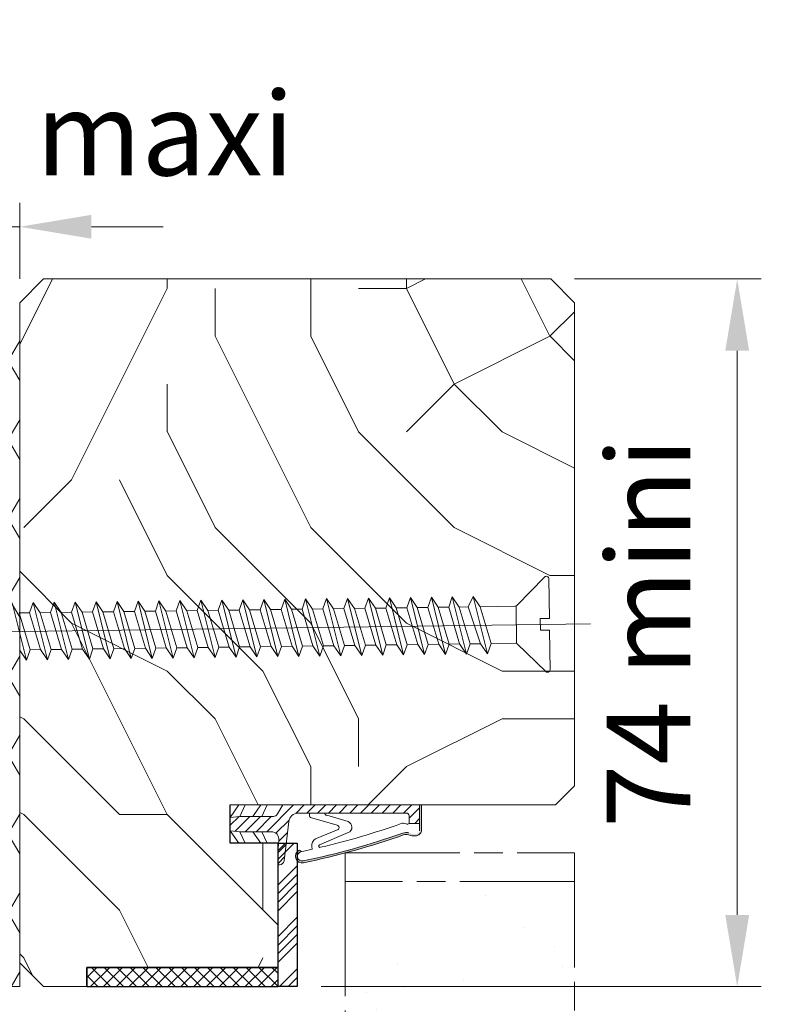
# Model space of a CAD drawing. Units: millimetres. Extents: x 0 to 333, y -11 to 466.
# Drawn here: x 267 to 299, y 129 to 170 of the extents above; entities that cross this region are included whole.
import ezdxf

# ---------------------------------------------------------------- set-up
doc = ezdxf.new("R2010")
doc.units = ezdxf.units.MM
doc.header["$PDMODE"] = 2
doc.header["$PDSIZE"] = 10
doc.linetypes.add('AM_ISO08W050', pattern=[18, 12, -1.5, 3, -1.5])
for name, color, linetype, lineweight in [('AEL-AM_5', 3, 'Continuous', 20), ('AM_1', 30, 'Continuous', 30), ('AM_2', 6, 'Continuous', 20), ('AM_4', 3, 'Continuous', 20), ('AM_7', 4, 'AM_ISO08W050', 18), ('AM_8', 1, 'Continuous', 15), ('Contour principale', 30, 'Continuous', 15), ('Hachures', 5, 'Continuous', 9)]:
    doc.layers.add(name, color=color, linetype=linetype, lineweight=lineweight)
doc.styles.get("Standard").update_dxf_attribs({"font": 'arial.ttf'})
doc.dimstyles.new('AM_ISO_MALERBA$0', dxfattribs={"dimtxt": 3, "dimasz": 4, "dimexe": 1, "dimexo": 1, "dimgap": 1.5, "dimtad": 1, "dimtoh": 1, "dimtxsty": 'Standard', "dimcen": 0, "dimclrd": 256, "dimclre": 256, "dimclrt": 3, "dimadec": 1, "dimazin": 2, "dimtp": 0.1, "dimtm": 0.1, "dimtfac": 0.71, "dimtmove": 0, "dimatfit": 3, "dimfxl": 1, "dimlwd": -1, "dimlwe": -1, "dimarcsym": 0})

# ---------------------------------------------------------------- blocks, each defined once
blk = doc.blocks.new('*D19')
at = {"layer": 'AEL-AM_5', "linetype": 'Continuous', "transparency": 16777216}
for p, q in [((262.274485269556, 158.3281830885038), (262.274485269556, 162.1111239415726)), ((267.0745475728854, 158.9281798070346), (267.0745475728854, 162.1111239415726)), ((259.274485269556, 161.1111239415726), (256.274485269556, 161.1111239415726)), ((262.274485269556, 161.1111239415726), (267.0745475728854, 161.1111239415726)), ((270.0745475728854, 161.1111239415726), (273.0745475728854, 161.1111239415726))]:
    blk.add_line(p, q, dxfattribs=at)
for points in [[(259.274485269556, 161.6111239415726), (259.274485269556, 160.6111239415726), (262.274485269556, 161.1111239415726)], [(270.0745475728854, 161.6111239415726), (270.0745475728854, 160.6111239415726), (267.0745475728854, 161.1111239415726)]]:
    blk.add_solid(points, dxfattribs=at)
at = {"layer": 'Defpoints', "color": 0, "linetype": 'Continuous', "transparency": 16777216}
for p in [(267.0745475728854, 161.1111239415726), (267.0745475728854, 157.9281798070346), (262.274485269556, 157.3281830885038)]:
    blk.add_point(p, dxfattribs=at)
at = {"layer": 'AEL-AM_5', "color": 3, "linetype": 'Continuous', "transparency": 16777216, "insert": (269.961303084774, 164.5529619632756), "char_height": 3.5, "attachment_point": 5}
blk.add_mtext('20 maxi', dxfattribs=at)
blk = doc.blocks.new('Interdens 20x2')
at = {"layer": 'AM_8'}
h = blk.add_hatch(dxfattribs=at)
h.set_pattern_fill('ANSI37', color=5, scale=0.3)
h.set_pattern_definition([(45, (-17582.96685862372, -2552.909399890221), (-0.6735192090801864, 0.6735192090801865), []), (135, (-17582.96685862372, -2552.909399890221), (-0.6735192090801865, -0.6735192090801864), [])])
h.paths.add_polyline_path([(-20.00000000000364, 0), (-20.00000013282988, -2), (0, -2), (0, 0)])
at = {"layer": 'AM_1', "color": 5}
blk.add_lwpolyline([(-20.00000013282988, -2), (0, -2), (0, 0), (-20.00000013282988, 0)], close=True, dxfattribs=at)
blk = doc.blocks.new('Flexilodice 15x2')
at = {"layer": 'AM_8'}
h = blk.add_hatch(dxfattribs=at)
h.set_pattern_fill('ANSI34', color=5, scale=0.2)
h.set_pattern_definition([(45, (-17582.96685948421, -2565.909399624568), (-2.694076836320746, 2.694076836320747), []), (45, (-17582.06883348421, -2565.909399624568), (-2.694076836320746, 2.694076836320747), []), (45, (-17581.17080748421, -2565.909399624568), (-2.694076836320746, 2.694076836320747), []), (45, (-17580.27277948421, -2565.909399624568), (-2.694076836320746, 2.694076836320747), [])])
h.paths.add_polyline_path([(2.000000002899469, 0), (2.899469109252095e-09, 0), (2.899469109252095e-09, -15), (2.000000002899469, -15)])
at = {"layer": 'AM_1', "color": 5}
blk.add_lwpolyline([(2.899469109252095e-09, 0), (2.000000002899469, 0), (2.000000002899469, -15), (2.899469109252095e-09, -15)], close=True, dxfattribs=at)
blk = doc.blocks.new('rybs')
at = {"layer": 'AM_4', "ltscale": 0.5}
h = blk.add_hatch(dxfattribs=at)
h.set_pattern_fill('ANSI31', color=5, scale=2.5, angle=-90.00000000000001, style=0)
h.set_pattern_definition([(314.9999999999999, (-6814.241251967867, 2005.912476245863), (5.612660075668224, 5.612660075668217), [])])
edge = h.paths.add_edge_path()
edge.add_line((40.0119474984149, -147.9999999993253), (40.00331453268028, -4.93011856772668))
edge.add_arc((37.50000000073075, -9.258330248560348), 4.99999999999746, 59.95613276653856, 60.00000000097565)
edge.add_line((40.00000000065575, -4.928203229597784), (30.50000000057389, 0.5566243275497991))
edge.add_arc((33.00000000048704, 4.886751346502714), 4.999999999983181, 180.0000000010397, 240.0000000010379, ccw=False)
edge.add_line((28.00000000050386, 4.886751346411984), (27.99999999991996, 40.09786293215257))
edge.add_line((27.99999999991996, 40.09786293215257), (26.99999999975262, 50.00000000044929))
edge.add_line((26.99999999975262, 50.00000000044929), (12.99999999975626, 50.00000000021282))
edge.add_line((12.99999999975626, 50.00000000021282), (11.99999999991633, 40.09786293189063))
edge.add_line((11.99999999991633, 40.09786293189063), (12.0000000004602, 7.000000000209184))
edge.add_arc((4.000000000464958, 7.000000000082537), 7.999999999995246, -96.57174707411212, 9.071072781807743e-10, ccw=False)
edge.add_line((3.084421617330918, -0.9474345686485321), (-5.139532094649947, 0))
edge.add_line((-5.139532094649947, 0), (-22.49999999941333, -3.556668293214216e-10))
edge.add_line((-22.49999999941333, -3.556668293214216e-10), (-22.49999999938063, -1.59586375605977))
edge.add_arc((-17.49999999939239, -1.595863755982563), 4.999999999988248, 180.0000000008847, 263.4282529259347)
edge.add_line((-18.0722364888461, -6.563010361431225), (22.64447297982861, -11.25374907706828))
edge.add_arc((21.50000000092419, -21.18804228798856), 9.999999999998952, 9.849827620200813e-10, 83.42825292596677, ccw=False)
edge.add_line((31.50000000092314, -21.18804228781664), (31.5000000027776, -133.9999999994907))
edge.add_arc((28.50000000278572, -133.9999999995425), 2.999999999991875, -89.99999999893919, 9.890186447591987e-10, ccw=False)
edge.add_line((28.50000000284126, -136.9999999995343), (20.7377631800955, -136.9999999996653))
edge.add_line((20.7377631800955, -136.9999999996653), (20.73776318027922, -147.9999999996871))
edge.add_line((20.73776318027922, -147.9999999996871), (40.0119474984149, -147.9999999993253))
h = blk.add_hatch(color=5, dxfattribs=at)
edge = h.paths.add_edge_path()
edge.add_line((40.01206818565058, -150.0000900067058), (40.01194980790157, -148.0382739823789))
edge.add_arc((40.35723665562257, -132.4054841936982), 15.63660255887728, 265.79528463531284, 268.7346939877475, ccw=False)
edge.add_line((39.21075666369779, -147.9999999993397), (12.73776318028615, -147.9999999998108))
edge.add_arc((14.2668872671638, -143.0497727058693), 5.181020240720305, 164.2461782501511, 252.8340932040026, ccw=False)
edge.add_line((9.280481023157336, -141.6431016339811), (10.72283149324443, -136.7988361883054))
edge.add_arc((1.138637918329518, -133.9452010472893), 9.99999999997409, 343.4194212092019, 379.5047657179162)
edge.add_arc((764.6557532422682, 136.501863288643), 800.0000000003423, 191.7300587404963, 199.5047657179101, ccw=False)
edge.add_arc((-13.74169634659325, -25.12242471938556), 4.999999999998763, 11.73005874024608, 191.730058740653, ccw=False)
edge.add_line((-8.846114902637055, -24.10591976338219), (-8.560699937059285, -24.04665699136637))
edge.add_arc((-8.865651423890178, -22.57798255819372), 1.499999999991793, 281.7300587414741, 387.5566788723395)
edge.add_arc((-13.74169634660087, -25.12242471938557), 6.999999999986645, 27.55667887204518, 191.7300587407985)
edge.add_arc((764.6557532419181, 136.5018632884664), 801.9999999999591, 191.7300587404905, 199.5047657179042)
edge.add_arc((1.138637918265033, -133.9452010472894), 8.00000000002928, -16.580578790700883, 19.504765717997373, ccw=False)
edge.add_line((8.805992778248765, -136.2281091601035), (7.363642308168463, -141.0723746057685))
edge.add_arc((14.47420250303109, -143.0282777349292), 7.374660896300631, 164.6200100870705, 251.0147807932237)
edge.add_line((12.075046663168, -150.0017757518126), (40.01206818565058, -150.0000900067058))
at = {"layer": 'AM_4', "color": 5, "ltscale": 0.5}
for p, q in [((-8.745049129288418e-11, 40.89730200330253), (12.99999999975626, 50.00000000021282)), ((11.99999999991633, 40.09786293189063), (12.99999999975626, 50.00000000021282)), ((19.99999999976353, 50.00000000034015), (26.99999999975262, 50.00000000044929)), ((19.99999999976353, 50.00000000034015), (26.99999999975262, 50.00000000044929)), ((40.00054928798189, 40.89691738828751), (26.99999999975262, 50.00000000044929)), ((27.99999999991996, 40.09786293215257), (26.99999999975262, 50.00000000044929)), ((1.724531628610748e-11, 34.50217103382955), (11.99999999991633, 40.09786293189063)), ((12.00000000013279, 26.29979246199036), (11.99999999991633, 40.09786293189063)), ((40.00093517906025, 34.50173495333566), (27.99999999991996, 40.09786293215257)), ((28.00000000013642, 26.29979246226685), (27.99999999991996, 40.09786293215257)), ((2.890825356871574e-10, 17.89730200330708), (12.00000000013279, 26.29979246199036)), ((12.00000000029922, 17.09786293189063), (12.00000000013279, 26.29979246199036)), ((40.00193718737466, 17.89594557093519), (28.00000000013642, 26.29979246226685)), ((28.00000000028467, 17.09786293216712), (28.00000000013642, 26.29979246226685)), ((3.937743464632604e-10, 11.50217103383232), (12.00000000029922, 17.09786293189063)), ((12.00000000029922, 17.09786293189063), (12.0000000004602, 7.000000000209184)), ((40.00232305886404, 11.50108777454102), (28.00000000028467, 17.09786293216712)), ((28.00000000028467, 17.09786293216712), (28.00000000050386, 4.886751346411984)), ((-5.139532094649947, 0), (3.084421617330918, -0.9474345686485321)), ((40.00000000065575, -4.928203229597784), (30.50000000057389, 0.5566243275497982)), ((-22.49999999938063, -1.595863756059771), (-22.49999999941333, -3.556668293214216e-10)), ((-18.0722364888461, -6.563010361431225), (-9.602403492191115, -7.538771273109887)), ((-9.602403492191115, -7.538771273109887), (22.64447297982861, -11.25374907706828)), ((-8.56069993708661, -24.04665699137149), (-8.846114902637055, -24.10591976338219)), ((31.500000001015, -26.83068851393182), (31.50000000092314, -21.18804228781664)), ((31.50000000112504, -32.89401713280677), (31.500000001015, -26.83068851393182)), ((-3.379190514890979, -35.36875390027126), (-6.3654010712944, -35.62128913870038)), ((14.19001665762062, -62.77081540863037), (4.533085575243604, -39.08911206934317)), ((18.67290947685342, -61.66136295149226), (26.92466070846331, -33.79597082737382)), ((31.50000000112504, -32.89401713280677), (28.59627499141516, -32.89401713286315)), ((31.50000000132422, -45.25526911244378), (31.50000000112504, -32.89401713280677)), ((11.09128124893959, -73.22030915677897), (-1.710616675336496, -43.19701930174779)), ((22.574528301996, -73.13898054873971), (29.14368895548068, -50.95553943457344)), ((31.5000000027776, -133.9999999994907), (31.50000000132422, -45.25526911244378)), ((8.805992778248765, -136.2281091601035), (7.363642308168892, -141.0723746057574)), ((20.7377631800955, -136.9999999996653), (28.50000000284126, -136.9999999995343)), ((20.7377631800955, -136.9999999996653), (20.73776318027922, -147.9999999996871)), ((12.07503321191325, -150.0017757526239), (40.01206818565059, -150.0000900067265)), ((12.73776318028649, -147.9999999998108), (40.0119474984149, -147.9999999993248))]:
    blk.add_line(p, q, dxfattribs=at)
for points in [[(40.01206818565058, -150.0000900067265), (39.99999999976353, 50.00000000066757), (-2.364686224609613e-10, 50), (5.820766091346741e-10, 0)], [(-5.139532094649947, 0), (-22.49999999941333, -3.556668513734021e-10)]]:
    blk.add_lwpolyline(points, dxfattribs=at)
for centre, radius, start, end in [((4.00000000046748, 7.000000000080036), 7.999999999999999, 263.4282529258659, 8.337633264175721e-10), ((33.00000000050386, 4.886751346488381), 5, 180.0000000008338, 240.0000000007396), ((-17.49999999938063, -1.595863755965183), 5, 180.0000000008338, 258.7434188807712), ((-17.49999999938063, -1.595863755965183), 5, 258.7434188807712, 263.4282529258659), ((37.50000000072851, -9.25833024856911), 5, 59.95613276652585, 60.00000000073968), ((-13.7416963465721, -25.12242471939862), 7, 27.55667887238848, 191.7300587405855), ((-13.7416963465721, -25.12242471939862), 5, 11.73005874058553, 191.7300587405855), ((21.50000000092314, -21.18804228798035), 10, 8.337633264175721e-10, 83.42825292586588), ((764.6557532419702, 136.5018632885458), 802.0000000000252, 191.7300587405855, 199.5047657179026), ((764.6557532419329, 136.5018632885349), 799.9999999999804, 191.7300587405855, 199.5047657179026), ((764.6557532419674, 136.5018632885167), 790.0000000000165, 191.7300587405855, 192.5843934841916), ((-8.865651423886447, -22.57798255821035), 1.5, 281.7300587403304, 27.55667887238848), ((-2.64279874408021, -44.07653214177844), 8.738860036834424, 34.80027213763827, 94.83383801730834), ((28.59627499143335, -34.89401713287043), 2, 90.00000000083378, 146.6999770536923), ((-2.98957759552286, -43.90463436261962), 1.461663473487358, 28.95458868324492, 202.9627955310878), ((764.6557532422266, 136.5018632885804), 790.0000000002668, 193.2431774152357, 199.608331249169), ((31.95192392740682, -51.44500888745279), 2.850572574581518, 99.1220436689057, 170.1127912601462), ((16.22211158652772, -61.37017618619757), 2.468035662527312, 214.5768937078932, 353.2242779558896), ((16.81863777714989, -71.16520651004612), 6.08490424656275, 199.7391131516692, 341.0724531349941), ((1.138637918305903, -133.9452010472814), 8, 343.419421209126, 19.50476571790266), ((1.138637918305903, -133.9452010472814), 10, 343.419421209126, 19.50476571790266), ((22.00126154979444, -135.0991358697338), 2.282479478710016, 146.3908948555994, 236.3881395050696), ((15.5828530344761, -130.8925974419799), 5.39163065987355, 326.9158376252634, 25.01062047117552), ((14.61935354107391, -143.2576252168292), 7, 158.6862793437042, 248.6862793437717), ((28.50000000278487, -133.9999999995416), 3, 270.0000000008338, 8.337633264175721e-10)]:
    blk.add_arc(centre, radius, start, end, dxfattribs=at)
blk = doc.blocks.new('PORTE')
at = {"layer": 'AM_1'}
h = blk.add_hatch(dxfattribs=at)
h.set_pattern_fill('AR-SAND', color=4, scale=0.3)
h.set_pattern_definition([(37.50000000000001, (-17694.32410345845, 1136.106954056058), (-0.4800093887952137, 14.68239711988027), [0, -11.5824, 0, -12.954, 0, -12.3825]), (7.499999999999999, (-17694.32410345845, 1136.106954056058), (13.48569849414008, 21.50475301705063), [0, -6.248400000000001, 0, -10.4394, 0, -4.0005]), (327.5, (-17703.69670345845, 1136.106954056058), (23.72977110724374, 0.04311554035637286), [0, -3.81, 0, -13.716, 0, -17.907]), (317.5, (-17703.69670345845, 1136.106954056058), (22.90669357416892, 6.687879697716489), [0, -1.905, 0, -8.991599999999998, 0, -10.287])])
h.paths.add_polyline_path([(29.00001484262611, -23.99998548711756), (29.00001414342114, 10.99999542927117), (5.000013868919073, 10.9999799909674), (5.000014493023627, -4.999999352609848), (-23.99998550699092, -5.000000511288818), (-23.99998474786116, -24.0000021494252)])
at = {"layer": 'AM_7'}
for points in [[(5.00001385374344, 10.9999799909674), (5.00001373388659, 14.00001802757652), (29.00001449302363, 14.0000177540187)], [(29.00001179141691, 14.0000177540187), (29.00001449302363, -27.0000011013085)], [(29.00001449302363, 10.9999811925727), (5.00001385374344, 10.9999799909674), (5.000014493023627, -4.999999352609848), (-23.99998550699092, -5.000000511288818), (-23.99998550699092, -23.99998197241621), (29.00001449302363, -23.99998252459409)], [(29.00001449302363, -27.0000011013085), (-22.99998462799704, -27.00000210947746), (-23.99998466794932, -26.00000214943248), (-23.99998474786116, -24.0000021494252)]]:
    blk.add_lwpolyline(points, dxfattribs=at)
blk = doc.blocks.new('*D33')
at = {"layer": 'AEL-AM_5', "linetype": 'Continuous', "transparency": 16777216}
for p, q in [((290.2745497140696, 158.9281791889079), (298.0717009095664, 158.9281791889079)), ((297.0717009095664, 155.9281791889079), (297.0717009095664, 132.3281798555872)), ((279.674542055369, 129.3281798555872), (298.0717009095664, 129.3281798555872))]:
    blk.add_line(p, q, dxfattribs=at)
for points in [[(296.5717009095664, 155.9281791889079), (297.5717009095664, 155.9281791889079), (297.0717009095664, 158.9281791889079)], [(296.5717009095664, 132.3281798555872), (297.5717009095664, 132.3281798555872), (297.0717009095664, 129.3281798555872)]]:
    blk.add_solid(points, dxfattribs=at)
at = {"layer": 'Defpoints', "color": 0, "linetype": 'Continuous', "transparency": 16777216}
for p in [(289.2745497140696, 158.9281791889079), (278.674542055369, 129.3281798555872), (297.0717009095664, 129.3281798555872)]:
    blk.add_point(p, dxfattribs=at)
at = {"layer": 'AEL-AM_5', "color": 3, "linetype": 'Continuous', "transparency": 16777216, "insert": (293.8205071851462, 144.1281795222474), "char_height": 3.5, "attachment_point": 5, "rotation": 90}
blk.add_mtext('74 mini', dxfattribs=at)
blk = doc.blocks.new('HJ')
at = {"layer": 'AM_4', "color": 5}
for p, q in [((-0.001647637154746917, 3.963508097846443), (-0.001647637956921244, 0.5000000004688445)), ((0.3777094255547127, 4.120642937664798), (2.822153869643444, 1.676198493034008)), ((6.605112298755557, 2.500000000256023), (5.434248076493532, -2.499999999951797)), ((6.019680188272105, 1.611111111742048), (6.605112298755557, 2.500000000256023)), ((7.063685694716696, 1.611111111656555), (6.605112298755557, 2.500000000256023)), ((8.431112300386303, 2.500000000213277), (7.26024807441172, -2.50000000031514)), ((7.845680188045662, 1.61111111153923), (8.431112300386303, 2.500000000213277)), ((8.75635236268863, 1.611111111162245), (8.431112300386303, 2.500000000213277)), ((10.25711230015986, 2.500000000010459), (9.086248076002448, -2.499999999894044)), ((9.671680187821039, 1.611111111335958), (10.25711230015986, 2.500000000010459)), ((10.58235236238215, 1.611111111887112), (10.25711230015986, 2.500000000010459)), ((12.0831122998934, 2.500000000271484), (10.91224807392064, -2.500000000256932)), ((11.4976801875946, 1.611111111133141), (12.0831122998934, 2.500000000271484)), ((12.40835236219755, 1.611111111220453), (12.0831122998934, 2.500000000271484)), ((13.90911229966878, 2.500000000068212), (12.73824807550955, -2.499999999835836)), ((13.32368018732814, 1.611111111394166), (13.90911229966878, 2.500000000068212)), ((14.2343523619711, 1.611111111017635), (13.90911229966878, 2.500000000068212)), ((15.73511229944233, 2.499999999865395), (14.5642480752449, -2.499999999574811)), ((15.14968018710351, 1.611111111191349), (15.73511229944233, 2.499999999865395)), ((16.06035236360185, 1.611111110974434), (15.73511229944233, 2.499999999865395)), ((17.56111230103124, 2.500000000286491), (16.39024807501846, -2.499999999777629)), ((16.97568018873244, 1.611111111148603), (17.56111230103124, 2.500000000286491)), ((17.88635236144, 1.61111111153923), (17.56111230103124, 2.500000000286491)), ((19.38711229895125, 2.499999999923602), (18.21624807479202, -2.499999999980901)), ((18.80168018661061, 1.611111111249102), (19.38711229895125, 2.499999999923602)), ((19.71235236310895, 1.611111111032642), (19.38711229895125, 2.499999999923602)), ((21.21311230058018, 2.499999999880856), (20.04224807452738, -2.499999999719876)), ((20.62768018824136, 1.611111111206355), (21.21311230058018, 2.499999999880856)), ((21.53835236098712, 1.611111111133596), (21.21311230058018, 2.499999999880856)), ((23.03911229845835, 2.499999999981355), (21.86824807430094, -2.499999999922693)), ((22.45368018615954, 1.611111110843467), (23.03911229845835, 2.499999999981355)), ((23.36435236253783, 1.611111112018534), (23.03911229845835, 2.499999999981355)), ((24.86511230004908, 2.500000000402451), (23.69424807592986, -2.499999999965439)), ((24.27968018774845, 1.611111111264563), (24.86511230004908, 2.500000000402451)), ((25.1903523623514, 1.611111111351875), (24.86511230004908, 2.500000000402451)), ((26.69111229982263, 2.500000000199634), (25.52024807566522, -2.499999999704414)), ((26.10568018748381, 1.611111111525588), (26.69111229982263, 2.500000000199634)), ((27.01635236212678, 1.611111111148603), (26.69111229982263, 2.500000000199634)), ((28.51711229959619, 2.499999999996817), (27.34624807543878, -2.499999999907686)), ((27.93168018725737, 1.611111111322771), (28.51711229959619, 2.499999999996817)), ((28.84235236367567, 1.611111112033996), (28.51711229959619, 2.499999999996817)), ((30.34311229933155, 2.500000000257842), (29.17224807521234, -2.500000000110504)), ((29.75768018888812, 1.611111111280024), (30.34311229933155, 2.500000000257842)), ((30.66835236159386, 1.611111111670652), (30.34311229933155, 2.500000000257842)), ((32.16911229910511, 2.500000000055024), (30.9982480749477, -2.499999999849479)), ((31.58368018676629, 1.611111111380524), (32.16911229910511, 2.500000000055024)), ((32.49435236326462, 1.611111111164064), (32.16911229910511, 2.500000000055024)), ((33.99511230073585, 2.500000000012278), (32.82424807472125, -2.500000000052296)), ((33.40968018839521, 1.611111111337777), (33.99511230073585, 2.500000000012278)), ((34.32035236110278, 1.61111111172886), (33.99511230073585, 2.500000000012278)), ((35.82111230046939, 2.500000000272848), (34.65024807449481, -2.500000000255113)), ((35.2356801863134, 1.611111110974889), (35.82111230046939, 2.500000000272848)), ((36.1463523627317, 1.611111111686114), (35.82111230046939, 2.500000000272848)), ((37.64711230024295, 2.500000000070031), (36.47624807608554, -2.499999999834017)), ((37.06168018790413, 1.611111111395985), (37.64711230024295, 2.500000000070031)), ((37.9723523625471, 1.611111111019), (37.64711230024295, 2.500000000070031)), ((39.47311230001833, 2.499999999867214), (38.30224807396371, -2.499999999733518)), ((38.88768018767769, 1.611111111192713), (39.47311230001833, 2.499999999867214)), ((39.79835236224062, 1.611111111743867), (39.47311230001833, 2.499999999867214)), ((41.29911229975187, 2.500000000128239), (40.12824807559446, -2.499999999776264)), ((40.71368018745306, 1.611111110989896), (41.29911229975187, 2.500000000128239)), ((41.62435236201418, 1.611111111541049), (41.29911229975187, 2.500000000128239)), ((43.12511229952543, 2.499999999925421), (41.95424807347263, -2.49999999967531)), ((42.5396801871866, 1.611111111250921), (43.12511229952543, 2.499999999925421)), ((43.45035236178956, 1.611111111338232), (43.12511229952543, 2.499999999925421)), ((44.95111230115617, 2.49999999988222), (43.78024807510155, -2.499999999718057)), ((44.36568018696016, 1.611111111048103), (44.95111230115617, 2.49999999988222)), ((45.2763523615231, 1.611111111599257), (44.95111230115617, 2.49999999988222)), ((46.77711229903434, 2.499999999983174), (45.6062480767323, -2.499999999760803)), ((2.887241252325111, 1.611111111595164), (2.887241252805325, -1.61111111049695)), ((6.019680188272105, 1.611111111742048), (2.979288708116655, 1.611111111637456)), ((6.019680188272105, 1.611111111742048), (5.109008012334016, -1.611111111061291)), ((6.019680186936966, -1.61111111097398), (7.063685694716696, 1.611111111656555)), ((7.845680188045662, 1.61111111153923), (6.935008013964762, -1.611111111104037)), ((7.845680188045662, 1.61111111153923), (7.063685694716696, 1.611111111656555)), ((7.845680186710524, -1.611111111176797), (8.75635236268863, 1.611111111162245)), ((9.671680187821039, 1.611111111335958), (8.75635236268863, 1.611111111162245)), ((9.671680187821039, 1.611111111335958), (8.761008011802915, -1.611111110539241)), ((9.67168018834127, -1.611111111219543), (10.58235236238215, 1.611111111887112)), ((11.4976801875946, 1.611111111133141), (10.58235236238215, 1.611111111887112)), ((11.4976801875946, 1.611111111133141), (10.58700801347186, -1.61111111104583)), ((11.49768018807481, -1.611111110958518), (12.40835236219755, 1.611111111220453)), ((13.32368018732814, 1.611111111394166), (12.40835236219755, 1.611111111220453)), ((13.32368018732814, 1.611111111394166), (12.41300801324724, -1.611111111249102)), ((13.32368018781017, -1.611111110697948), (14.2343523619711, 1.611111111017635)), ((15.14968018710351, 1.611111111191349), (14.2343523619711, 1.611111111017635)), ((15.14968018710351, 1.611111111191349), (14.23900801298078, -1.611111110988077)), ((15.14968018758373, -1.611111110900765), (16.06035236360185, 1.611111110974434)), ((16.97568018873244, 1.611111111148603), (16.06035236360185, 1.611111110974434)), ((16.97568018873244, 1.611111111148603), (16.0650080126743, -1.611111110262755)), ((16.97568018735728, -1.611111111103583), (17.88635236144, 1.61111111153923)), ((18.80168018661061, 1.611111111249102), (17.88635236144, 1.61111111153923)), ((18.80168018661061, 1.611111111249102), (17.89100801248969, -1.611111110929869)), ((18.80168018709264, -1.611111110842558), (19.71235236310895, 1.611111111032642)), ((20.62768018824136, 1.611111111206355), (19.71235236310895, 1.611111111032642)), ((20.62768018824136, 1.611111111206355), (19.71700801226325, -1.611111111132686)), ((20.62768018872157, -1.611111110885304), (21.53835236098712, 1.611111111133596)), ((22.45368018615954, 1.611111110843467), (21.53835236098712, 1.611111111133596)), ((22.45368018615954, 1.611111110843467), (21.54300801195677, -1.611111110407819)), ((22.45368018663976, -1.611111111248647), (23.36435236253783, 1.611111112018534)), ((24.27968018774845, 1.611111111264563), (23.36435236253783, 1.611111112018534)), ((24.27968018774845, 1.611111111264563), (23.36900801177217, -1.611111111074933)), ((24.27968018823049, -1.611111110827551), (25.1903523623514, 1.611111111351875)), ((26.10568018748381, 1.611111111525588), (25.1903523623514, 1.611111111351875)), ((26.10568018748381, 1.611111111525588), (25.19500801340109, -1.61111111111768)), ((26.10568018614867, -1.611111111190439), (27.01635236212678, 1.611111111148603)), ((27.93168018725737, 1.611111111322771), (27.01635236212678, 1.611111111148603)), ((27.93168018725737, 1.611111111322771), (27.02100801309643, -1.611111110392812)), ((27.9316801877776, -1.611111111233186), (28.84235236367567, 1.611111112033996)), ((29.75768018888812, 1.611111111280024), (28.84235236367567, 1.611111112033996)), ((29.75768018888812, 1.611111111280024), (28.84700801286999, -1.61111111059563)), ((29.75768018751296, -1.611111110972161), (30.66835236159386, 1.611111111670652)), ((31.58368018676629, 1.611111111380524), (30.66835236159386, 1.611111111670652)), ((31.58368018676629, 1.611111111380524), (30.67300801268357, -1.611111111262289)), ((31.58368018728652, -1.611111111174978), (32.49435236326462, 1.611111111164064)), ((33.40968018839521, 1.611111111337777), (32.49435236326462, 1.611111111164064)), ((33.40968018839521, 1.611111111337777), (32.49900801237891, -1.611111110537422)), ((33.40968018891726, -1.611111111218179), (34.32035236110278, 1.61111111172886)), ((35.2356801863134, 1.611111110974889), (34.32035236110278, 1.61111111172886)), ((35.2356801863134, 1.611111110974889), (34.32500801400784, -1.611111110580168)), ((35.23568018679543, -1.611111111117225), (36.1463523627317, 1.611111111686114)), ((37.06168018790413, 1.611111111395985), (36.1463523627317, 1.611111111686114)), ((37.06168018790413, 1.611111111395985), (36.15100801196604, -1.611111111407354)), ((37.06168018838434, -1.611111110696129), (37.9723523625471, 1.611111111019)), ((38.88768018767769, 1.611111111192713), (37.9723523625471, 1.611111111019)), ((38.88768018767769, 1.611111111192713), (37.97700801351675, -1.611111110522415)), ((38.88768018630253, -1.611111111059017), (39.79835236224062, 1.611111111743867)), ((40.71368018745306, 1.611111110989896), (39.79835236224062, 1.611111111743867)), ((40.71368018745306, 1.611111110989896), (39.80300801139492, -1.611111110421461)), ((40.71368018789326, -1.611111110637921), (41.62435236201418, 1.611111111541049)), ((42.5396801871866, 1.611111111250921), (41.62435236201418, 1.611111111541049)), ((42.5396801871866, 1.611111111250921), (41.62900801302385, -1.611111110464208)), ((42.53968018766682, -1.611111110840739), (43.45035236178956, 1.611111111338232)), ((44.36568018696016, 1.611111111048103), (43.45035236178956, 1.611111111338232)), ((44.36568018696016, 1.611111111048103), (43.45500801275921, -1.611111110203183)), ((44.36568018744219, -1.611111111044011), (45.2763523615231, 1.611111111599257)), ((46.19168018673554, 1.611111110845286), (45.2763523615231, 1.611111111599257)), ((46.19168018673554, 1.611111110845286), (45.28100801253277, -1.611111110406)), ((-3.566106593305449, 0), (101.9772422183523, 0)), ((-0.001647637956921244, 0.5000000004688445), (0.7983523623370274, 0.5000000006971277)), ((0.7983523623370274, 0.5000000006971277), (0.7983523630100535, -0.5000000001036824)), ((-0.001647637363930698, -0.4999999994038262), (0.7983523630100535, -0.5000000001036824)), ((-0.001647637363930698, -0.4999999994038262), (-0.001647638166105025, -3.963508096781425)), ((0.3777094253437099, -4.120642937388311), (2.822153870438342, -1.676198493258653)), ((2.977335953715738, -1.61031086731191), (2.977008012492661, -1.611111111183618)), ((5.109008012334016, -1.611111111061291), (2.977008012492661, -1.611111111183618)), ((5.109008012334016, -1.611111111061291), (5.434248076493532, -2.499999999951797)), ((5.434248076493532, -2.499999999951797), (6.019680186936966, -1.61111111097398)), ((6.935008013964762, -1.611111111104037), (6.019680186936966, -1.61111111097398)), ((6.935008013964762, -1.611111111104037), (7.26024807441172, -2.50000000031514)), ((7.26024807441172, -2.50000000031514), (7.845680186710524, -1.611111111176797)), ((8.761008011802915, -1.611111110539241), (7.845680186710524, -1.611111111176797)), ((8.761008011802915, -1.611111110539241), (9.086248076002448, -2.499999999894044)), ((9.086248076002448, -2.499999999894044), (9.67168018834127, -1.611111111219543)), ((10.58700801347186, -1.61111111104583), (9.67168018834127, -1.611111111219543)), ((10.58700801347186, -1.61111111104583), (10.91224807392064, -2.500000000256932)), ((10.91224807392064, -2.500000000256932), (11.49768018807481, -1.611111110958518)), ((12.41300801324724, -1.611111111249102), (11.49768018807481, -1.611111110958518)), ((12.41300801324724, -1.611111111249102), (12.73824807550955, -2.499999999835836)), ((12.73824807550955, -2.499999999835836), (13.32368018781017, -1.611111110697948)), ((14.23900801298078, -1.611111110988077), (13.32368018781017, -1.611111110697948)), ((14.23900801298078, -1.611111110988077), (14.5642480752449, -2.499999999574811)), ((14.5642480752449, -2.499999999574811), (15.14968018758373, -1.611111110900765)), ((16.0650080126743, -1.611111110262755), (15.14968018758373, -1.611111110900765)), ((16.0650080126743, -1.611111110262755), (16.39024807501846, -2.499999999777629)), ((16.39024807501846, -2.499999999777629), (16.97568018735728, -1.611111111103583)), ((17.89100801248969, -1.611111110929869), (16.97568018735728, -1.611111111103583)), ((17.89100801248969, -1.611111110929869), (18.21624807479202, -2.499999999980901)), ((18.21624807479202, -2.499999999980901), (18.80168018709264, -1.611111110842558)), ((19.71700801226325, -1.611111111132686), (18.80168018709264, -1.611111110842558)), ((19.71700801226325, -1.611111111132686), (20.04224807452738, -2.499999999719876)), ((20.04224807452738, -2.499999999719876), (20.62768018872157, -1.611111110885304)), ((21.54300801195677, -1.611111110407819), (20.62768018872157, -1.611111110885304)), ((21.54300801195677, -1.611111110407819), (21.86824807430094, -2.499999999922693)), ((21.86824807430094, -2.499999999922693), (22.45368018663976, -1.611111111248647)), ((23.36900801177217, -1.611111111074933), (22.45368018663976, -1.611111111248647)), ((23.36900801177217, -1.611111111074933), (23.69424807592986, -2.499999999965439)), ((23.69424807592986, -2.499999999965439), (24.27968018823049, -1.611111110827551)), ((25.19500801340109, -1.61111111111768), (24.27968018823049, -1.611111110827551)), ((25.19500801340109, -1.61111111111768), (25.52024807566522, -2.499999999704414)), ((25.52024807566522, -2.499999999704414), (26.10568018614867, -1.611111111190439)), ((27.02100801309643, -1.611111110392812), (26.10568018614867, -1.611111111190439)), ((27.02100801309643, -1.611111110392812), (27.34624807543878, -2.499999999907686)), ((27.34624807543878, -2.499999999907686), (27.9316801877776, -1.611111111233186)), ((28.84700801286999, -1.61111111059563), (27.9316801877776, -1.611111111233186)), ((28.84700801286999, -1.61111111059563), (29.17224807521234, -2.500000000110504)), ((29.17224807521234, -2.500000000110504), (29.75768018751296, -1.611111110972161)), ((30.67300801268357, -1.611111111262289), (29.75768018751296, -1.611111110972161)), ((30.67300801268357, -1.611111111262289), (30.9982480749477, -2.499999999849479)), ((30.9982480749477, -2.499999999849479), (31.58368018728652, -1.611111111174978)), ((32.49900801237891, -1.611111110537422), (31.58368018728652, -1.611111111174978)), ((32.49900801237891, -1.611111110537422), (32.82424807472125, -2.500000000052296)), ((32.82424807472125, -2.500000000052296), (33.40968018891726, -1.611111111218179)), ((34.32500801400784, -1.611111110580168), (33.40968018891726, -1.611111111218179)), ((34.32500801400784, -1.611111110580168), (34.65024807449481, -2.500000000255113)), ((34.65024807449481, -2.500000000255113), (35.23568018679543, -1.611111111117225)), ((36.15100801196604, -1.611111111407354), (35.23568018679543, -1.611111111117225)), ((36.15100801196604, -1.611111111407354), (35.23568018679543, -1.611111111117225)), ((36.15100801196604, -1.611111111407354), (36.47624807608554, -2.499999999834017)), ((36.47624807608554, -2.499999999834017), (37.06168018838434, -1.611111110696129)), ((37.97700801351675, -1.611111110522415), (37.06168018838434, -1.611111110696129)), ((37.97700801351675, -1.611111110522415), (38.30224807396371, -2.499999999733518)), ((38.30224807396371, -2.499999999733518), (38.88768018630253, -1.611111111059017)), ((39.80300801139492, -1.611111110421461), (38.88768018630253, -1.611111111059017)), ((39.80300801139492, -1.611111110421461), (40.12824807559446, -2.499999999776264)), ((40.12824807559446, -2.499999999776264), (40.71368018789326, -1.611111110637921)), ((41.62900801302385, -1.611111110464208), (40.71368018789326, -1.611111110637921)), ((41.62900801302385, -1.611111110464208), (41.95424807347263, -2.49999999967531)), ((41.95424807347263, -2.49999999967531), (42.53968018766682, -1.611111110840739)), ((43.45500801275921, -1.611111110203183), (42.53968018766682, -1.611111110840739)), ((43.45500801275921, -1.611111110203183), (43.78024807510155, -2.499999999718057)), ((43.78024807510155, -2.499999999718057), (44.36568018744219, -1.611111111044011)), ((45.28100801253277, -1.611111110406), (44.36568018744219, -1.611111111044011)), ((45.28100801253277, -1.611111110406), (45.6062480767323, -2.499999999760803)), ((45.6062480767323, -2.499999999760803), (46.19168018717573, -1.611111110782986))]:
    blk.add_line(p, q, dxfattribs=at)
for centre, start, end in [((0.2205745857008878, 3.963508097516296), 45, 180), ((2.979288709455432, 1.833333333646806), 225, 270), ((2.979288709195316, -1.833333333231167), 90, 135.0000000000184), ((0.2205745846913487, -3.963508097112026), 180, 315.0000000000184)]:
    blk.add_arc(centre, 0.222222222222, start, end, dxfattribs=at)

msp = doc.modelspace()

# ---------------------------------------------------------------- hatches: boundary and pattern name
at = {"layer": 'Hachures', "ltscale": 7}
h = msp.add_hatch(dxfattribs=at)
h.set_pattern_fill('352', color=256, scale=40, angle=-9.688590263677508e-07)
h.set_pattern_definition([(359.999999031141, (-13512.7843355323, 1380.500154536076), (40.0000006763912, 39.99999932360879), [12, -28]), (359.999999031141, (-13512.78433549848, 1382.500154536076), (40.0000006763912, 39.99999932360879), [12, -28]), (359.999999031141, (-13510.78433543084, 1386.500154502257), (40.0000006763912, 39.99999932360879), [8, -32]), (359.999999031141, (-13508.7843353632, 1390.500154468437), (40.0000006763912, 39.99999932360879), [6, -34]), (359.999999031141, (-13508.78433529556, 1394.500154468437), (40.0000006763912, 39.99999932360879), [4, -36]), (359.999999031141, (-13518.78433522792, 1398.500154637535), (40.0000006763912, 39.99999932360879), [2, -10, 2, -26]), (359.999999031141, (-13512.7843351941, 1400.500154536076), (40.0000006763912, 39.99999932360879), [2, -16, 6, -16]), (359.999999031141, (-13504.78433516028, 1402.500154400798), (40.0000006763912, 39.99999932360879), [2, -2, 2, -34]), (359.999999031141, (-13506.78433512646, 1404.500154434618), (40.0000006763912, 39.99999932360879), [2, -38]), (359.999999031141, (-13508.78433505882, 1408.500154468437), (40.0000006763912, 39.99999932360879), [6, -34]), (359.999999031141, (-13508.78433499118, 1412.500154468437), (40.0000006763912, 39.99999932360879), [8, -32]), (359.999999031141, (-13510.78433492355, 1416.500154502257), (40.0000006763912, 39.99999932360879), [10, -12, 2, -16]), (89.99999903114097, (-13526.78433532938, 1392.500154772813), (-39.99999932360879, 40.0000006763912), [2, -4, 10, -24]), (89.99999903114097, (-13524.78433526174, 1396.500154738994), (-39.99999932360879, 40.0000006763912), [2, -2, 6, -30]), (89.99999903114097, (-13522.78433499118, 1412.500154705174), (-39.99999932360879, 40.0000006763912), [4, -36]), (89.99999903114097, (-13520.78433526174, 1396.500154671354), (-39.99999932360879, 40.0000006763912), [8, -12, 2, -18]), (89.99999903114097, (-13518.78433488973, 1418.500154637535), (-39.99999932360879, 40.0000006763912), [2, -38]), (89.99999903114097, (-13516.78433522792, 1398.500154603715), (-39.99999932360879, 40.0000006763912), [6, -34]), (89.99999903114097, (-13512.7843351941, 1400.500154536076), (-39.99999932360879, 40.0000006763912), [4, -36]), (89.99999903114097, (-13508.7843351941, 1400.500154468437), (-39.99999932360879, 40.0000006763912), [2, -6, 6, -26]), (89.99999903114097, (-13506.78433516028, 1402.500154434618), (-39.99999932360879, 40.0000006763912), [2, -38]), (89.99999903114097, (-13504.78433529556, 1394.500154400798), (-39.99999932360879, 40.0000006763912), [5.600000000000001, -34.4]), (89.99999903114097, (-13502.78433543084, 1386.500154366978), (-39.99999932360879, 40.0000006763912), [4, -36]), (89.99999903114097, (-13498.78433516028, 1402.500154299339), (-39.99999932360879, 40.0000006763912), [2, -38]), (89.99999903114097, (-13494.7843351941, 1400.5001542317), (-39.99999932360879, 40.0000006763912), [6, -34]), (89.99999903114097, (-13490.7843351941, 1400.500154164061), (-39.99999932360879, 40.0000006763912), [6, -34]), (44.99999903114097, (-13496.78433546466, 1384.50015426552), (6.763912043651126e-07, 40.00000000076098), [2.8284, -2.8284, 2.8284, -48.08334248000001]), (44.99999903114097, (-13504.78433529556, 1394.500154400798), (6.763912043651126e-07, 40.00000000076098), [5.6568, -50.91174248]), (44.99999903114097, (-13520.78433495736, 1414.500154671354), (6.763912043651126e-07, 40.00000000076098), [5.6568, -50.91174248]), (44.99999903114097, (-13512.78433512646, 1404.500154536076), (6.763912043651126e-07, 40.00000000076098), [5.6568, -50.91174248]), (44.99999903114097, (-13510.78433526174, 1396.500154502257), (6.763912043651126e-07, 40.00000000076098), [5.6568, -50.91174248]), (44.99999903114097, (-13498.78433539702, 1388.500154299339), (6.763912043651126e-07, 40.00000000076098), [5.6568, -50.91174248]), (44.99999903114097, (-13502.7843353632, 1390.500154366978), (6.763912043651126e-07, 40.00000000076098), [8.485280000000001, -48.08326248]), (44.99999903114097, (-13514.78433505882, 1408.500154569896), (6.763912043651126e-07, 40.00000000076098), [2.8284, -53.74014248]), (44.99999903114097, (-13516.78433499118, 1412.500154603715), (6.763912043651126e-07, 40.00000000076098), [2.8284, -53.74014248]), (44.99999903114097, (-13500.78433499118, 1412.500154333159), (6.763912043651126e-07, 40.00000000076098), [2.8284, -53.74014248]), (44.99999903114097, (-13516.78433532938, 1392.500154603715), (6.763912043651126e-07, 40.00000000076098), [2.8284, -53.74014248]), (44.99999903114097, (-13494.78433509264, 1406.5001542317), (6.763912043651126e-07, 40.00000000076098), [2.8284, -53.74014248]), (44.99999903114097, (-13508.78433516028, 1402.500154468437), (6.763912043651126e-07, 40.00000000076098), [2.8284, -53.74014248]), (44.99999903114097, (-13504.78433509264, 1406.500154400798), (6.763912043651126e-07, 40.00000000076098), [2.8284, -53.74014248]), (134.999999031141, (-13506.78433522792, 1398.500154434618), (-40.00000000076098, 6.763912043651126e-07), [2.8284, -2.8284, 8.485280000000001, -42.42646248]), (134.999999031141, (-13500.78433522792, 1398.500154333159), (-40.00000000076098, 6.763912043651126e-07), [2.8284, -53.74014248]), (134.999999031141, (-13500.78433546466, 1384.500154333159), (-40.00000000076098, 6.763912043651126e-07), [2.8284, -53.74014248]), (134.999999031141, (-13508.78433529556, 1394.500154468437), (-40.00000000076098, 6.763912043651126e-07), [2.8284, -53.74014248]), (134.999999031141, (-13502.78433516028, 1402.500154366978), (-40.00000000076098, 6.763912043651126e-07), [2.8284, -53.74014248]), (134.999999031141, (-13512.78433532938, 1392.500154536076), (-40.00000000076098, 6.763912043651126e-07), [2.8284, -53.74014248]), (134.999999031141, (-13496.78433532938, 1392.50015426552), (-40.00000000076098, 6.763912043651126e-07), [2.8284, -53.74014248]), (134.999999031141, (-13524.7843355323, 1380.500154738994), (-40.00000000076098, 6.763912043651126e-07), [2.8284, -53.74014248]), (134.999999031141, (-13522.78433549848, 1382.500154705174), (-40.00000000076098, 6.763912043651126e-07), [5.6568, -50.91174248]), (134.999999031141, (-13520.78433546466, 1384.500154671354), (-40.00000000076098, 6.763912043651126e-07), [5.6568, -50.91174248]), (134.999999031141, (-13516.78433546466, 1384.500154603715), (-40.00000000076098, 6.763912043651126e-07), [5.6568, -50.91174248]), (134.999999031141, (-13514.78433539702, 1388.500154569896), (-40.00000000076098, 6.763912043651126e-07), [5.6568, -50.91174248]), (134.999999031141, (-13498.78433512646, 1404.500154299339), (-40.00000000076098, 6.763912043651126e-07), [5.6568, -50.91174248]), (134.999999031141, (-13490.78433546466, 1384.500154164061), (-40.00000000076098, 6.763912043651126e-07), [5.6568, -50.91174248]), (134.999999031141, (-13488.78433492355, 1416.500154130242), (-40.00000000076098, 6.763912043651126e-07), [5.6568, -50.91174248]), (134.999999031141, (-13488.78433499118, 1412.500154130242), (-40.00000000076098, 6.763912043651126e-07), [5.6568, -50.91174248]), (134.999999031141, (-13492.78433502501, 1410.500154197881), (-40.00000000076098, 6.763912043651126e-07), [5.6568, -50.91174248]), (134.999999031141, (-13520.78433502501, 1410.500154671354), (-40.00000000076098, 6.763912043651126e-07), [8.485280000000001, -48.08326248]), (134.999999031141, (-13494.78433509264, 1406.5001542317), (-40.00000000076098, 6.763912043651126e-07), [8.485280000000001, -48.08326248]), (26.56505023114097, (-13516.78433488973, 1418.500154603715), (40.00000000000376, -6.603886206497069e-07), [4.471999999999998, -84.97071907999995]), (26.56505023114097, (-13516.78433522792, 1398.500154603715), (40.00000000000376, -6.603886206497069e-07), [4.471999999999998, -84.97071907999995]), (26.56505023114097, (-13512.78433502501, 1410.500154536076), (40.00000000000376, -6.603886206497069e-07), [4.471999999999998, -84.97071907999995]), (26.56505023114097, (-13500.78433549848, 1382.500154333159), (40.00000000000376, -6.603886206497069e-07), [4.471999999999998, -84.97071907999995]), (26.56505023114097, (-13502.78433543084, 1386.500154366978), (40.00000000000376, -6.603886206497069e-07), [4.471999999999998, -84.97071907999995]), (26.56505023114097, (-13514.78433529556, 1394.500154569896), (40.00000000000376, -6.603886206497069e-07), [4.471999999999998, -84.97071907999995]), (26.56505023114097, (-13514.78433495736, 1414.500154569896), (40.00000000000376, -6.603886206497069e-07), [4.471999999999998, -84.97071907999995]), (26.56505023114097, (-13502.78433516028, 1402.500154366978), (40.00000000000376, -6.603886206497069e-07), [8.943999999999996, -80.49871907999997]), (63.43494785114098, (-13502.78433505882, 1408.500154366978), (6.784311459013226e-07, 40.00000000000375), [4.471999999999961, -84.97071907999937]), (63.43494785114098, (-13496.78433526174, 1396.50015426552), (6.784311459013226e-07, 40.00000000000375), [4.471999999999961, -84.97071907999937]), (63.43494785114098, (-13516.78433512646, 1404.500154603715), (6.784311459013226e-07, 40.00000000000375), [4.471999999999961, -84.97071907999937]), (63.43494785114098, (-13524.78433509264, 1406.500154738994), (6.784311459013226e-07, 40.00000000000375), [4.471999999999961, -84.97071907999937]), (63.43494785114098, (-13500.78433522792, 1398.500154333159), (6.784311459013226e-07, 40.00000000000375), [4.471999999999961, -84.97071907999937]), (63.43494785114098, (-13504.78433522792, 1398.500154400798), (6.784311459013226e-07, 40.00000000000375), [4.471999999999961, -84.97071907999937]), (63.43494785114098, (-13520.78433512646, 1404.500154671354), (6.784311459013226e-07, 40.00000000000375), [8.943999999999923, -80.49871907999938]), (63.43494785114098, (-13490.7843353632, 1390.500154164061), (6.784311459013226e-07, 40.00000000000375), [8.943999999999923, -80.49871907999938]), (63.43494785114098, (-13494.78433532938, 1392.5001542317), (6.784311459013226e-07, 40.00000000000375), [8.943999999999923, -80.49871907999938]), (116.565050231141, (-13526.78433543084, 1386.500154772813), (6.603886073270304e-07, 40.00000000000375), [4.47199999999996, -84.97071907999937]), (116.565050231141, (-13526.78433505882, 1408.500154772813), (6.603886073270304e-07, 40.00000000000375), [4.47199999999996, -84.97071907999937]), (116.565050231141, (-13518.7843355323, 1380.500154637535), (6.603886073270304e-07, 40.00000000000375), [4.47199999999996, -84.97071907999937]), (116.565050231141, (-13522.78433492355, 1416.500154705174), (6.603886073270304e-07, 40.00000000000375), [4.47199999999996, -84.97071907999937]), (116.565050231141, (-13518.78433532938, 1392.500154637535), (6.603886073270304e-07, 40.00000000000375), [4.47199999999996, -84.97071907999937]), (116.565050231141, (-13510.78433526174, 1396.500154502257), (6.603886073270304e-07, 40.00000000000375), [4.47199999999996, -84.97071907999937]), (116.565050231141, (-13506.78433512646, 1404.500154434618), (6.603886073270304e-07, 40.00000000000375), [4.47199999999996, -84.97071907999937]), (116.565050231141, (-13524.78433539702, 1388.500154738994), (1.352225172182576e-05, 40.00000643093504), [4.47199999999996, -84.97071907999937]), (116.565050231141, (-13514.78433529556, 1394.500154569896), (6.603886073270304e-07, 40.00000000000375), [4.47199999999996, -84.97071907999937]), (116.565050231141, (-13502.7843353632, 1390.500154366978), (6.603886073270304e-07, 40.00000000000375), [4.47199999999996, -84.97071907999937]), (116.565050231141, (-13498.78433529556, 1394.500154299339), (6.603886073270304e-07, 40.00000000000375), [4.47199999999996, -84.97071907999937]), (116.565050231141, (-13490.78433509264, 1406.500154164061), (6.603886073270304e-07, 40.00000000000375), [4.47199999999996, -84.97071907999937]), (116.565050231141, (-13520.78433488973, 1418.500154671354), (6.603886073270304e-07, 40.00000000000375), [4.47199999999996, -84.97071907999937]), (116.565050231141, (-13526.78433492355, 1416.500154772813), (6.603886073270304e-07, 40.00000000000375), [8.943999999999921, -80.49871907999938]), (116.565050231141, (-13520.78433539702, 1388.500154671354), (6.603886073270304e-07, 40.00000000000375), [8.943999999999921, -80.49871907999938]), (153.4349478511409, (-13526.78433549848, 1382.500154772813), (-40.00000000000375, 6.784311592239989e-07), [4.472, -84.97071908]), (153.4349478511409, (-13492.7843355323, 1380.500154197881), (-40.00000000000375, 6.784311592239989e-07), [4.472, -84.97071908]), (153.4349478511409, (-13494.7843351941, 1400.5001542317), (-40.00000000000375, 6.784311592239989e-07), [4.472, -84.97071908]), (153.4349478511409, (-13510.78433543084, 1386.500154502257), (-40.00000000000375, 6.784311592239989e-07), [4.472, -84.97071908]), (153.4349478511409, (-13512.78433549848, 1382.500154536076), (-40.00000000000375, 6.784311592239989e-07), [4.472, -84.97071908]), (153.4349478511409, (-13508.7843353632, 1390.500154468437), (-40.00000000000375, 6.784311592239989e-07), [4.472, -84.97071908]), (153.4349478511409, (-13496.78433495736, 1414.50015426552), (-40.00000000000375, 6.784311592239989e-07), [4.472, -84.97071908]), (153.4349478511409, (-13492.78433492355, 1416.500154197881), (-40.00000000000375, 6.784311592239989e-07), [8.944, -80.49871908])])
h.paths.add_polyline_path([(290.2745483805866, 137.7239839133678), (289.4787438287585, 136.928179461638), (275.8745484368028, 136.9281803171988), (275.8745482299182, 135.3281803171989), (277.8745482299182, 135.3281800585929), (277.8745475575397, 130.1281801648539), (269.8745475575361, 130.1281806679689), (269.8745474540938, 129.3281806679689), (268.0745478525769, 129.3281807811699), (267.0745479154666, 130.3281808440601), (267.0745480538262, 132.5281808440601), (267.0745480165297, 132.528180658291), (267.0745475728854, 157.9281798070346), (267.0745476101783, 157.9281796985332), (267.0745474743107, 157.9281799056099), (268.0745476762986, 158.9281798886994), (289.2745497140731, 158.9281791889072), (290.2745496511798, 157.9281791260177)])
at = {"layer": 'Hachures'}
h = msp.add_hatch(dxfattribs=at)
h.set_pattern_fill('HONEY', color=256, scale=0.6, angle=-5.967813522012303e-07)
h.set_pattern_definition([(359.9999983457982, (-10090.89160572836, -6308.324460153549), (2.857500047631181, 1.649777917500352), [1.904999999999984, -3.809999999999969]), (119.9999983457982, (-10090.89160572836, -6308.324460153549), (-2.857499610973484, 1.649778673813669), [1.904999999999997, -3.809999999999994]), (59.99999834579821, (-10090.89160572836, -6308.324460153549), (4.366576965809641e-07, 3.299556591314021), [-3.809999999999949, 1.904999999999975])])
h.paths.add_polyline_path([(267.074546401831, 157.3281881663282), (262.2745455913009, 157.3281882417069), (262.2745456208268, 129.3230608968305), (267.07454755451, 129.3230608214516)])

# ---------------------------------------------------------------- linework, layer by layer
at = {"color": 1, "ltscale": 7}
for p, q in [((275.8745482299182, 135.3281803171989), (275.8745484368028, 136.9281803171988)), ((277.8745482299182, 135.3281800585929), (275.8745482299182, 135.3281803171989)), ((277.8745475575397, 130.1281801648539), (277.8745482299182, 135.3281800585929)), ((269.8745474540938, 129.3281806679689), (269.8745475575361, 130.1281806679689)), ((269.8745475575361, 130.1281806679689), (277.8745475575397, 130.1281801648539))]:
    msp.add_line(p, q, dxfattribs=at)
at = {"layer": 'AM_1'}
msp.add_lwpolyline([(267.0745479278794, 129.32818092889), (228.0681893239434, 129.3228671448761)], dxfattribs=at)
at = {"layer": 'Contour principale'}
for p, q in [((267.0745475728854, 157.9281798070346), (268.0745475777276, 158.9281799872755)), ((268.0745475777276, 158.9281799872755), (289.2745497140695, 158.9281791889078)), ((290.2745496511761, 157.9281791260177), (289.2745497140695, 158.9281791889072)), ((267.0745475728854, 157.9281798070346), (267.0745479278794, 129.32818092889)), ((290.2745483805866, 137.7239839133678), (290.2745496511761, 157.9281791260177)), ((289.4787438287585, 136.928179461638), (290.2745483805866, 137.7239839133678)), ((275.8745484368028, 136.9281803171988), (289.4787438287585, 136.928179461638)), ((268.0745478525769, 129.3281807811699), (267.0745479154666, 130.3281808440594)), ((268.0745478525769, 129.3281807811699), (269.8745416557231, 129.3281805152748))]:
    msp.add_line(p, q, dxfattribs=at)

# ---------------------------------------------------------------- block references
at = {"color": 1, "ltscale": 7, "extrusion": (0, 0, -1), "xscale": -0.4, "yscale": 0.4, "zscale": -0.4, "rotation": 3.603297340504241e-06}
for name, p in [('Flexilodice 15x2', (-277.8745424315475, 135.3281799058985)), ('Interdens 20x2', (-277.874541759169, 130.1281800121595))]:
    msp.add_blockref(name, p, dxfattribs=at)
at = {"xscale": 0.4, "yscale": 0.4, "zscale": 0.4, "rotation": 359.999999031141}
msp.add_blockref('PORTE', (278.6745420553725, 129.3281798555871), dxfattribs=at)
at = {"layer": 'AM_1', "extrusion": (0, 0, -1), "xscale": -0.04, "yscale": 0.04, "zscale": -0.04, "rotation": 270.0000035193133}
msp.add_blockref('rybs', (-277.8745424315475, 135.3281799058985), dxfattribs=at)
at = {"layer": 'AM_2', "xscale": -0.479754731012374, "yscale": 0.479754731012375, "zscale": 0.4797547310123749, "rotation": 0.7780936299157214}
msp.add_blockref('HJ', (289.2208999096019, 144.4838362420909), dxfattribs=at)

# ---------------------------------------------------------------- dimensions: what is measured, and where the dimension line sits
at = {"layer": 'AEL-AM_5', "linetype": 'Continuous'}
dim = msp.add_linear_dim(base=(267.0745475728854, 161.1111239415726), p1=(262.274485269556, 157.3281830885038), p2=(267.0745475728854, 157.9281798070346), text='20 maxi', dimstyle='AM_ISO_MALERBA$0', override={"dimtxt": 3.5, "dimasz": 3, "dimtoh": 0, "dimdec": 0, "dimlfac": 2.5, "dimtmove": 2}, dxfattribs=at)
dim.commit()
dim.dimension.update_dxf_attribs({"geometry": '*D19', "text_midpoint": (269.961303084774, 164.5529619632756), "dimtype": 160})
dim = msp.add_linear_dim(base=(297.0717009095664, 129.3281798555872), p1=(289.2745497140695, 158.9281791889078), p2=(278.6745420553689, 129.3281798555871), angle=89.99999639668334, text='<> mini', dimstyle='AM_ISO_MALERBA$0', override={"dimtxt": 3.5, "dimasz": 3, "dimtoh": 0, "dimdec": 0, "dimlfac": 2.5}, dxfattribs=at)
dim.commit()
dim.dimension.update_dxf_attribs({"geometry": '*D33', "text_midpoint": (293.8205071851462, 144.1281795222474)})

doc.saveas('drawing.dxf')
